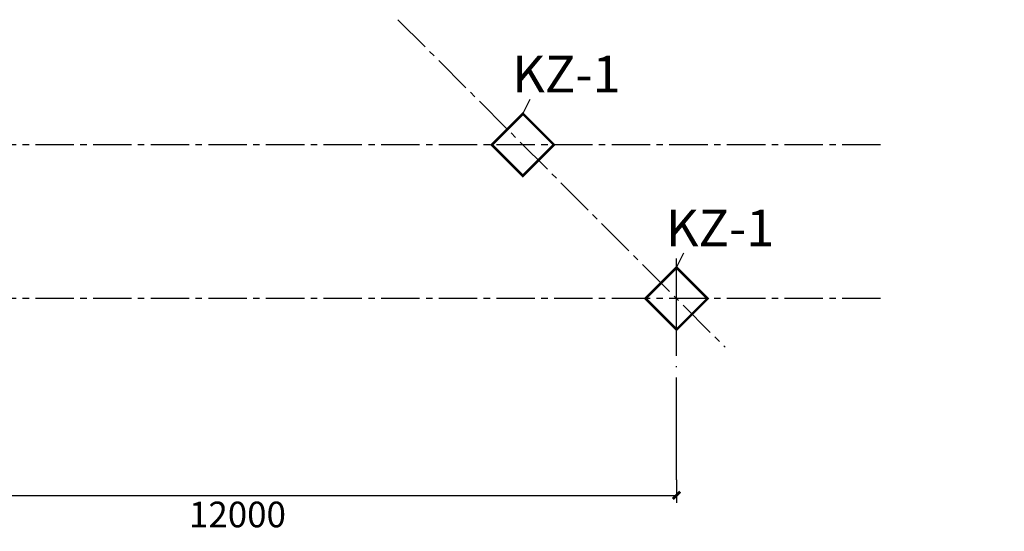
# Model space of a CAD drawing. Extents: x 793685 to 1739721, y -1364460 to -660244.
# Drawn here: x 828769 to 842225, y -685740 to -678755 of the extents above; entities that cross this region are included whole.
import ezdxf
from ezdxf.enums import TextEntityAlignment as Align

# ---------------------------------------------------------------- set-up
doc = ezdxf.new("R2010")
doc.units = 0
doc.header["$LTSCALE"] = 700
doc.header["$MEASUREMENT"] = 0
for name, pattern in [('1 实线', [0]), ('2', [18.5, 12, -3, 0.5, -3]), ('CENTER2', [1.125, 0.75, -0.125, 0.125, -0.125]), ('DOTE', [2.42, 2, -0.2, 0.02, -0.2])]:
    doc.linetypes.add(name, pattern=pattern)
for name, color, linetype in [('701', 253, '2'), ('708', 2, 'Continuous'), ('ASHADE', 7, 'Continuous'), ('PUB_DIM', 3, 'Continuous'), ('S_COLUMFOCUS', 2, 'Continuous')]:
    doc.layers.add(name, color=color, linetype=linetype)
doc.styles.get("Standard").update_dxf_attribs({"font": 'gbenor.shx', "bigfont": 'gbcbig.shx'})
doc.styles.add('TSSD', font='tssdeng.shx', dxfattribs={"width": 0.7, "bigfont": 'tssdchn.shx'})
doc.dimstyles.get("Standard").update_dxf_attribs({"dimscale": 100, "dimtxt": 3.5, "dimasz": 1, "dimexe": 2.5, "dimexo": 3, "dimgap": 1.5, "dimtad": 1, "dimdec": 0, "dimzin": 0, "dimdsep": 46, "dimtxsty": 'Standard', "dimblk": 'ARCHTICK', "dimcen": 0.09, "dimadec": 0, "dimazin": 0, "dimtfac": 1, "dimtdec": 0, "dimtix": 1, "dimtmove": 2, "dimatfit": 3, "dimfxl": 1, "dimtolj": 1, "dimtzin": 0, "dimarcsym": 0})
doc.dimstyles.new('副本 _TCH_ARCH', dxfattribs={"dimtxt": 350, "dimasz": 100, "dimexe": 100, "dimexo": 30, "dimgap": 3, "dimtad": 1, "dimdec": 0, "dimzin": 0, "dimdsep": 46, "dimtxsty": 'TSSD', "dimblk": 'ARCHTICK', "dimcen": 0.09, "dimdle": 1, "dimclrd": 3, "dimclre": 3, "dimclrt": 7, "dimazin": 2, "dimtfac": 1, "dimtdec": 0, "dimtix": 1, "dimtmove": 2, "dimatfit": 3, "dimfxl": 1, "dimtolj": 1, "dimtzin": 0, "dimlwd": -1, "dimlwe": -1, "dimarcsym": 0})

# ---------------------------------------------------------------- blocks, each defined once
blk = doc.blocks.new('_ArchTick')
at = {"color": 0, "linetype": 'ByBlock', "const_width": 0.4}
blk.add_lwpolyline([(-0.5, -0.5), (0.5, 0.5)], dxfattribs=at)
blk = doc.blocks.new('*D424')
at = {"layer": 'Defpoints', "color": 0, "lineweight": -3, "transparency": 16777216}
for p in [(825745, -685008, 0), (837745, -685008, 0), (837745, -685249)]:
    blk.add_point(p, dxfattribs=at)
at = {"layer": 'PUB_DIM', "color": 3, "linetype": '1 实线', "transparency": 16777216}
for p, q in [((825745, -685038), (825745, -685349)), ((837745, -685038), (837745, -685349)), ((825744, -685249), (837746, -685249))]:
    blk.add_line(p, q, dxfattribs=at)
at = {"layer": 'PUB_DIM', "color": 3, "transparency": 16777216, "xscale": 100, "yscale": 100, "zscale": 100, "rotation": 180}
blk.add_blockref('_ArchTick', (825745, -685249), dxfattribs=at)
at = {"layer": 'PUB_DIM', "color": 3, "transparency": 16777216, "xscale": 100, "yscale": 100, "zscale": 100}
blk.add_blockref('_ArchTick', (837745, -685249), dxfattribs=at)
at = {"layer": 'PUB_DIM', "color": 7, "transparency": 16777216, "insert": (831745, -685510), "char_height": 350, "attachment_point": 5, "style": 'TSSD'}
blk.add_mtext('\\A1;12000', dxfattribs=at)
blk = doc.blocks.new('*D425')
at = {"layer": 'Defpoints', "color": 0, "linetype": 'ByBlock', "lineweight": -3, "transparency": 16777216}
for p in [(809938, -678755), (813137, -682211), (810122, -682562), (838560, -682562), (814410, -683227)]:
    blk.add_point(p, dxfattribs=at)
at = {"layer": 'PUB_DIM', "color": 0, "linetype": 'ByBlock', "lineweight": -2, "transparency": 16777216}
blk.add_arc((813745, -682562), 703, 135, 180, dxfattribs=at)
at = {"layer": 'PUB_DIM', "color": 0, "linetype": 'ByBlock', "lineweight": -2, "transparency": 16777216, "xscale": 100, "yscale": 100, "zscale": 100}
for p, rotation in [((813249, -682065), 44.99999999999873), ((813043, -682562), 270.0000000000011)]:
    blk.add_blockref('_ArchTick', p, dxfattribs=dict(at, rotation=rotation))
at = {"layer": 'PUB_DIM', "color": 0, "linetype": 'ByBlock', "lineweight": -3, "transparency": 16777216, "insert": (812796, -682169), "char_height": 350, "attachment_point": 5, "rotation": 67.5, "style": 'TSSD'}
blk.add_mtext('\\A1;45°', dxfattribs=at)
blk = doc.blocks.new('*D426')
at = {"layer": 'Defpoints', "color": 0, "linetype": 'ByBlock', "lineweight": -3, "transparency": 16777216}
for p in [(821938, -678755), (825137, -682211), (822122, -682562), (850560, -682562), (826410, -683227)]:
    blk.add_point(p, dxfattribs=at)
at = {"layer": 'PUB_DIM', "color": 0, "linetype": 'ByBlock', "lineweight": -2, "transparency": 16777216}
blk.add_arc((825745, -682562), 703, 135, 180, dxfattribs=at)
at = {"layer": 'PUB_DIM', "color": 0, "linetype": 'ByBlock', "lineweight": -2, "transparency": 16777216, "xscale": 100, "yscale": 100, "zscale": 100}
for p, rotation in [((825249, -682065), 44.99999999999863), ((825043, -682562), 270.0000000000013)]:
    blk.add_blockref('_ArchTick', p, dxfattribs=dict(at, rotation=rotation))
at = {"layer": 'PUB_DIM', "color": 0, "linetype": 'ByBlock', "lineweight": -3, "transparency": 16777216, "insert": (824796, -682169), "char_height": 350, "attachment_point": 5, "rotation": 67.5, "style": 'TSSD'}
blk.add_mtext('\\A1;45°', dxfattribs=at)

msp = doc.modelspace()

# ---------------------------------------------------------------- linework, layer by layer
at = {"layer": '701', "color": 1, "linetype": 'DOTE'}
msp.add_line((837745.5, -685038, 0), (837745.5, -682013.3, 0), dxfattribs=at)
at = {"layer": '708', "const_width": 35}
for points in [[(836069.8, -680462.1), (835645.5, -680037.8), (835221.2, -680462.1), (835645.5, -680886.3)], [(838169.8, -682562.1), (837745.5, -682137.8), (837321.2, -682562.1), (837745.5, -682986.3)]]:
    msp.add_lwpolyline(points, close=True, dxfattribs=at)
at = {"layer": 'ASHADE', "color": 1, "linetype": 'CENTER2', "lineweight": -3}
for p, q in [((833938, -678754.6), (838410.2, -683226.7)), ((840534.4, -680462.1), (797530.9, -680462.1)), ((840534.4, -682562.1), (797530.9, -682562.1))]:
    msp.add_line(p, q, dxfattribs=at)
at = {"layer": 'S_COLUMFOCUS'}
for p, q in [((835645.5, -680037.8), (835745.5, -679837.8)), ((837745.5, -682137.8), (837845.5, -681937.8))]:
    msp.add_line(p, q, dxfattribs=at)

# ---------------------------------------------------------------- texts
at = {"layer": 'S_COLUMFOCUS', "width": 1.337853}
for p, p2 in [((835501.7, -679747.8), (836981.7, -679747.8)), ((837601.7, -681847.8), (839081.7, -681847.8))]:
    msp.add_text('KZ-1', height=500, dxfattribs=at).set_placement(p, p2, align=Align.FIT)

# ---------------------------------------------------------------- dimensions: what is measured, and where the dimension line sits
at = {"layer": 'PUB_DIM', "color": 0, "linetype": 'ByBlock', "lineweight": -3}
for base, line1, line2, picture, middle in [((813136.9, -682210.7), ((838559.8, -682562.1), (810121.6, -682562.1)), ((809938, -678754.6), (814410.2, -683226.7)), '*D425', (812796, -682168.8)), ((825136.9, -682210.7), ((850559.8, -682562.1), (822121.6, -682562.1)), ((821938, -678754.6), (826410.2, -683226.7)), '*D426', (824796, -682168.8))]:
    dim = msp.add_angular_dim_2l(base=base, line1=line1, line2=line2, dimstyle='Standard', override={"dimtxsty": 'TSSD'}, dxfattribs=at)
    dim.commit()
    dim.dimension.update_dxf_attribs({"geometry": picture, "text_midpoint": middle})
at = {"layer": 'PUB_DIM'}
dim = msp.add_linear_dim(base=(837745.5, -685248.8, 0), p1=(825745.5, -685008, 0), p2=(837745.5, -685008, 0), dimstyle='副本 _TCH_ARCH', dxfattribs=at)
dim.commit()
dim.dimension.update_dxf_attribs({"geometry": '*D424', "text_midpoint": (831745.5, -685509.8, 0), "dimtype": 160})

doc.saveas('drawing.dxf')
